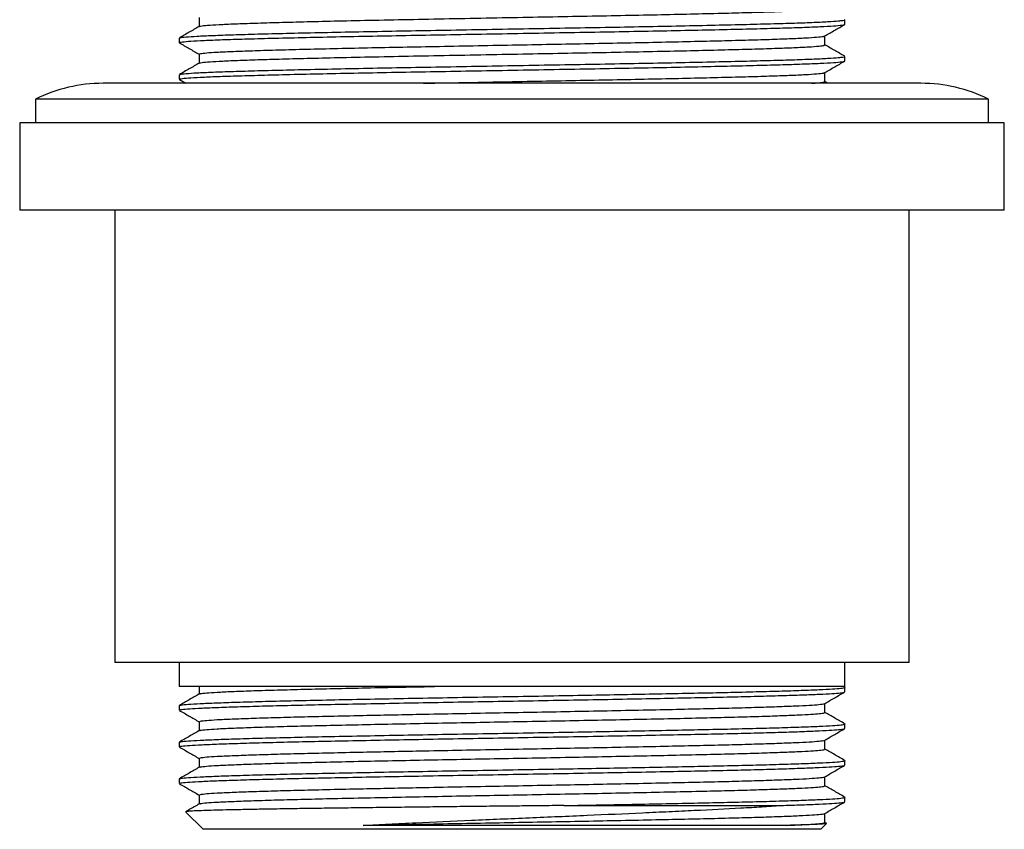
# Model space of a CAD drawing. Units: millimetres. Extents: x 16 to 185, y 16 to 233.
# Drawn here: x 19 to 81, y 132 to 183 of the extents above; entities that cross this region are included whole.
import ezdxf

# ---------------------------------------------------------------- set-up
doc = ezdxf.new("R2010")
doc.units = ezdxf.units.MM

msp = doc.modelspace()

# ---------------------------------------------------------------- linework, layer by layer
at = {"color": 7, "linetype": 'Continuous', "lineweight": 25}
for p, q in [((29.899, 183.1), (29.899, 182.528)), ((70.56, 182.667), (70.56, 182.956)), ((28.65, 181.801), (28.65, 181.513)), ((69.31, 181.368), (69.31, 181.94)), ((29.899, 180.791), (29.899, 180.219)), ((70.56, 180.358), (70.56, 180.647)), ((28.65, 179.492), (28.65, 179.204)), ((28.659, 179.193), (29.073, 178.954)), ((69.31, 179.059), (69.31, 179.631)), ((75.355, 178.954), (23.855, 178.954)), ((69.502, 178.954), (69.31, 179.065)), ((19.605, 177.954), (19.605, 176.454)), ((79.605, 177.954), (19.605, 177.954)), ((79.605, 176.454), (79.605, 177.954)), ((18.605, 176.454), (18.605, 170.954)), ((80.605, 176.454), (18.605, 176.454)), ((80.605, 170.954), (80.605, 176.454)), ((80.605, 170.954), (18.605, 170.954)), ((24.605, 170.954), (24.605, 142.454)), ((74.605, 142.454), (74.605, 170.954)), ((74.605, 142.454), (24.605, 142.454)), ((28.65, 142.454), (28.65, 140.954)), ((70.56, 140.954), (70.56, 142.454)), ((70.56, 140.954), (28.65, 140.954)), ((29.899, 140.954), (29.899, 140.474)), ((70.56, 140.612), (70.56, 140.901)), ((28.65, 139.746), (28.65, 139.458)), ((69.31, 139.313), (69.31, 139.885)), ((29.899, 138.736), (29.899, 138.165)), ((70.56, 138.303), (70.56, 138.592)), ((28.65, 137.437), (28.65, 137.149)), ((69.31, 137.004), (69.31, 137.576)), ((29.899, 136.427), (29.899, 135.856)), ((70.56, 135.994), (70.56, 136.283)), ((69.31, 134.695), (69.31, 135.267)), ((28.65, 135.128), (28.65, 134.84)), ((29.899, 134.118), (29.899, 133.547)), ((70.56, 133.685), (70.56, 133.974)), ((52.875, 133.454), (66.529, 133.454)), ((29.06, 133.043), (30.15, 131.954)), ((69.31, 132.386), (69.31, 132.958)), ((69.06, 131.954), (69.417, 132.311)), ((69.42, 132.329), (69.31, 132.393)), ((69.06, 131.954), (30.15, 131.954))]:
    msp.add_line(p, q, dxfattribs=at)
for centre, start, end in [((23.855, 169.422), 90, 116.48104), ((75.355, 169.422), 63.51896, 90)]:
    msp.add_arc(centre, 9.531, start, end, dxfattribs=at)
for points, knots in [([(29.925, 182.534), (29.964, 182.547), (30.047, 182.576), (30.547, 182.62), (31.338, 182.667), (32.416, 182.713), (33.751, 182.757), (35.331, 182.803), (37.141, 182.849), (39.213, 182.897), (41.515, 182.946), (44.024, 182.994), (46.638, 183.044), (49.273, 183.094), (51.862, 183.143), (54.349, 183.19), (56.752, 183.235), (59.024, 183.282), (61.135, 183.329), (63.044, 183.376), (64.733, 183.422), (66.187, 183.465), (67.39, 183.511), (68.327, 183.558), (68.957, 183.605), (69.285, 183.644), (69.277, 183.668), (69.274, 183.677)], [0, 0, 0, 0, 0.03507, 0.075321, 0.115654, 0.155755, 0.195354, 0.235184, 0.275422, 0.315759, 0.35956, 0.402799, 0.446409, 0.490396, 0.531922, 0.573101, 0.613862, 0.6551, 0.695415, 0.735703, 0.775653, 0.815203, 0.855207, 0.895515, 0.935813, 0.975786, 1, 1, 1, 1]), ([(28.697, 181.812), (28.698, 181.818), (28.701, 181.839), (29.046, 181.876), (29.723, 181.923), (30.729, 181.969), (32.015, 182.015), (33.569, 182.059), (35.376, 182.105), (37.415, 182.151), (39.642, 182.198), (42.008, 182.243), (44.486, 182.287), (47.052, 182.333), (49.672, 182.38), (52.289, 182.427), (54.848, 182.472), (57.321, 182.516), (59.684, 182.562), (61.904, 182.609), (63.931, 182.655), (65.722, 182.701), (67.263, 182.745), (68.539, 182.79), (69.525, 182.837), (70.15, 182.88), (70.457, 182.918), (70.589, 182.941), (70.549, 182.954), (70.543, 182.956)], [0, 0, 0, 0, 0.015988, 0.056052, 0.096352, 0.136574, 0.176407, 0.215954, 0.255998, 0.296294, 0.336528, 0.376386, 0.415922, 0.455945, 0.496236, 0.53648, 0.576364, 0.61589, 0.655893, 0.696178, 0.736431, 0.776341, 0.815861, 0.855841, 0.89612, 0.936382, 0.966079, 0.995445, 1, 1, 1, 1]), ([(28.668, 181.513), (28.662, 181.515), (28.612, 181.531), (28.824, 181.564), (29.328, 181.61), (30.183, 181.657), (31.326, 181.703), (32.746, 181.747), (34.425, 181.792), (36.351, 181.839), (38.489, 181.886), (40.788, 181.932), (43.212, 181.976), (45.736, 182.021), (48.335, 182.067), (50.962, 182.114), (53.555, 182.161), (56.074, 182.205), (58.497, 182.25), (60.796, 182.296), (62.927, 182.343), (64.841, 182.389), (66.511, 182.434), (67.924, 182.478), (69.06, 182.525), (69.904, 182.571), (70.395, 182.618), (70.601, 182.649), (70.549, 182.666), (70.544, 182.667)], [0, 0, 0, 0, 0.005359, 0.044806, 0.084642, 0.12456, 0.164248, 0.203439, 0.242858, 0.282682, 0.322604, 0.36231, 0.40152, 0.440912, 0.480723, 0.520647, 0.560371, 0.599603, 0.638966, 0.678764, 0.71869, 0.758431, 0.797687, 0.837022, 0.876806, 0.916733, 0.95649, 0.995774, 1, 1, 1, 1]), ([(29.909, 182.534), (29.701, 182.414), (29.284, 182.173), (28.867, 181.932), (28.659, 181.812)], [0, 0, 0, 0, 0.499994, 1, 1, 1, 1]), ([(69.3, 181.934), (69.508, 182.055), (69.925, 182.295), (70.342, 182.536), (70.55, 182.656)], [0, 0, 0, 0, 0.499994, 1, 1, 1, 1]), ([(29.913, 180.791), (29.927, 180.803), (29.958, 180.83), (30.34, 180.872), (30.984, 180.917), (31.896, 180.961), (33.066, 181.004), (34.498, 181.048), (36.192, 181.094), (38.107, 181.14), (40.198, 181.187), (42.42, 181.232), (44.749, 181.276), (47.16, 181.322), (49.625, 181.369), (52.086, 181.416), (54.493, 181.461), (56.82, 181.505), (59.044, 181.551), (61.135, 181.598), (63.044, 181.644), (64.733, 181.69), (66.187, 181.734), (67.39, 181.779), (68.328, 181.826), (68.953, 181.873), (69.265, 181.909), (69.265, 181.929), (69.266, 181.934)], [0, 0, 0, 0, 0.033283, 0.071372, 0.109637, 0.147807, 0.185616, 0.225176, 0.26523, 0.305542, 0.345797, 0.385683, 0.425231, 0.465265, 0.505572, 0.545837, 0.585747, 0.625288, 0.6653, 0.705601, 0.745875, 0.78581, 0.825346, 0.865336, 0.90563, 0.945913, 0.985872, 1, 1, 1, 1]), ([(28.659, 181.502), (28.867, 181.382), (29.281, 181.143), (29.694, 180.904), (29.899, 180.785)], [0, 0, 0, 0, 0.504046, 1, 1, 1, 1]), ([(29.925, 180.225), (29.964, 180.238), (30.047, 180.267), (30.547, 180.311), (31.338, 180.358), (32.416, 180.404), (33.751, 180.448), (35.331, 180.494), (37.141, 180.54), (39.213, 180.588), (41.515, 180.637), (44.024, 180.685), (46.638, 180.735), (49.273, 180.785), (51.862, 180.834), (54.349, 180.881), (56.752, 180.926), (59.024, 180.973), (61.135, 181.02), (63.044, 181.067), (64.733, 181.113), (66.187, 181.156), (67.39, 181.202), (68.327, 181.249), (68.957, 181.296), (69.285, 181.335), (69.277, 181.359), (69.274, 181.368)], [0, 0, 0, 0, 0.03507, 0.075321, 0.115654, 0.155755, 0.195354, 0.235184, 0.275422, 0.315759, 0.35956, 0.402799, 0.446409, 0.490396, 0.531922, 0.573101, 0.613862, 0.6551, 0.695415, 0.735703, 0.775653, 0.815203, 0.855207, 0.895515, 0.935813, 0.975786, 1, 1, 1, 1]), ([(70.55, 180.657), (70.342, 180.778), (69.928, 181.017), (69.515, 181.255), (69.31, 181.374)], [0, 0, 0, 0, 0.504022, 1, 1, 1, 1]), ([(28.697, 179.503), (28.698, 179.509), (28.701, 179.53), (29.046, 179.567), (29.723, 179.614), (30.729, 179.66), (32.015, 179.706), (33.569, 179.75), (35.376, 179.796), (37.415, 179.842), (39.642, 179.889), (42.008, 179.934), (44.486, 179.978), (47.052, 180.024), (49.672, 180.071), (52.289, 180.118), (54.848, 180.163), (57.321, 180.207), (59.684, 180.253), (61.904, 180.3), (63.931, 180.346), (65.722, 180.392), (67.263, 180.436), (68.539, 180.481), (69.525, 180.528), (70.15, 180.571), (70.457, 180.609), (70.589, 180.632), (70.549, 180.645), (70.543, 180.647)], [0, 0, 0, 0, 0.015988, 0.056052, 0.096352, 0.136574, 0.176407, 0.215954, 0.255998, 0.296294, 0.336528, 0.376386, 0.415922, 0.455945, 0.496236, 0.53648, 0.576364, 0.61589, 0.655893, 0.696178, 0.736431, 0.776341, 0.815861, 0.855841, 0.89612, 0.936382, 0.966079, 0.995445, 1, 1, 1, 1]), ([(28.668, 179.204), (28.662, 179.206), (28.612, 179.222), (28.824, 179.255), (29.328, 179.301), (30.183, 179.348), (31.326, 179.394), (32.746, 179.438), (34.425, 179.483), (36.351, 179.53), (38.489, 179.577), (40.788, 179.623), (43.212, 179.667), (45.736, 179.712), (48.335, 179.758), (50.962, 179.805), (53.555, 179.852), (56.074, 179.896), (58.497, 179.941), (60.796, 179.987), (62.927, 180.034), (64.841, 180.08), (66.511, 180.125), (67.924, 180.169), (69.06, 180.216), (69.904, 180.262), (70.395, 180.309), (70.601, 180.34), (70.549, 180.357), (70.544, 180.358)], [0, 0, 0, 0, 0.005359, 0.044806, 0.084642, 0.12456, 0.164248, 0.203439, 0.242858, 0.282682, 0.322604, 0.36231, 0.40152, 0.440912, 0.480723, 0.520647, 0.560371, 0.599603, 0.638966, 0.678764, 0.71869, 0.758431, 0.797687, 0.837022, 0.876806, 0.916733, 0.95649, 0.995774, 1, 1, 1, 1]), ([(29.909, 180.225), (29.701, 180.105), (29.284, 179.864), (28.867, 179.623), (28.659, 179.503)], [0, 0, 0, 0, 0.499994, 1, 1, 1, 1]), ([(69.3, 179.625), (69.508, 179.746), (69.925, 179.986), (70.342, 180.227), (70.55, 180.347)], [0, 0, 0, 0, 0.499994, 1, 1, 1, 1]), ([(44.031, 178.954), (44.271, 178.958), (45.285, 178.978), (47.165, 179.013), (49.624, 179.06), (52.086, 179.107), (54.493, 179.152), (56.82, 179.196), (59.044, 179.242), (61.135, 179.289), (63.044, 179.335), (64.733, 179.381), (66.187, 179.425), (67.39, 179.47), (68.328, 179.517), (68.953, 179.564), (69.265, 179.6), (69.265, 179.62), (69.266, 179.625)], [0, 0, 0, 0, 0.021039, 0.089225, 0.157876, 0.226456, 0.294434, 0.361781, 0.429931, 0.498571, 0.567168, 0.635187, 0.702525, 0.770637, 0.839267, 0.907878, 0.975937, 1, 1, 1, 1]), ([(68.464, 178.954), (68.626, 178.965), (69.015, 178.991), (69.281, 179.026), (69.276, 179.05), (69.274, 179.059)], [0, 0, 0, 0, 0.307281, 0.738679, 1, 1, 1, 1]), ([(28.67, 139.758), (28.716, 139.772), (28.811, 139.801), (29.337, 139.845), (30.145, 139.887), (31.248, 139.932), (32.629, 139.978), (34.265, 140.024), (36.118, 140.068), (38.162, 140.111), (40.378, 140.156), (42.746, 140.201), (45.22, 140.247), (47.755, 140.292), (50.321, 140.336), (52.813, 140.379), (55.198, 140.422), (57.441, 140.465), (59.577, 140.506), (61.574, 140.547), (63.473, 140.588), (65.244, 140.632), (66.838, 140.677), (68.174, 140.723), (69.223, 140.767), (69.994, 140.81), (70.43, 140.855), (70.612, 140.886), (70.559, 140.901), (70.559, 140.901)], [0, 0, 0, 0, 0.036429, 0.075444, 0.114096, 0.153199, 0.192591, 0.231979, 0.27107, 0.309719, 0.348747, 0.388112, 0.427521, 0.46668, 0.505885, 0.545415, 0.581675, 0.618026, 0.654237, 0.690083, 0.72575, 0.764913, 0.804323, 0.843686, 0.882709, 0.921359, 0.960454, 0.999844, 1, 1, 1, 1]), ([(29.946, 140.48), (29.955, 140.489), (29.98, 140.512), (30.341, 140.55), (30.995, 140.593), (31.936, 140.637), (33.142, 140.683), (34.597, 140.729), (36.269, 140.774), (38.128, 140.817), (40.156, 140.861), (42.334, 140.906), (43.891, 140.937), (44.695, 140.953), (44.72, 140.954)], [0, 0, 0, 0, 0.0521787, 0.1468211, 0.2402944, 0.3343441, 0.4293439, 0.5245926, 0.6193778, 0.713016, 0.8068457, 0.9017371, 0.996994, 1, 1, 1, 1]), ([(29.91, 140.48), (29.701, 140.36), (29.285, 140.119), (28.868, 139.878), (28.659, 139.758)], [0, 0, 0, 0, 0.499995, 1, 1, 1, 1]), ([(28.673, 139.458), (28.684, 139.47), (28.707, 139.498), (29.116, 139.54), (29.816, 139.583), (30.816, 139.627), (32.098, 139.673), (33.646, 139.718), (35.423, 139.764), (37.4, 139.807), (39.556, 139.851), (41.873, 139.896), (44.315, 139.942), (46.827, 139.987), (49.364, 140.031), (51.904, 140.074), (54.423, 140.12), (56.882, 140.165), (59.227, 140.211), (61.414, 140.255), (63.366, 140.297), (65.083, 140.339), (66.593, 140.381), (67.906, 140.425), (68.983, 140.468), (69.797, 140.509), (70.319, 140.552), (70.568, 140.586), (70.533, 140.607), (70.523, 140.612)], [0, 0, 0, 0, 0.031803, 0.070592, 0.108901, 0.147446, 0.18638, 0.225417, 0.264264, 0.30264, 0.341095, 0.379985, 0.419025, 0.457923, 0.496392, 0.534756, 0.573594, 0.61263, 0.651571, 0.690129, 0.72843, 0.763718, 0.799274, 0.836851, 0.874173, 0.911051, 0.9482, 0.985706, 1, 1, 1, 1]), ([(69.299, 139.879), (69.508, 139.999), (69.924, 140.24), (70.341, 140.48), (70.55, 140.601)], [0, 0, 0, 0, 0.499994, 1, 1, 1, 1]), ([(29.921, 138.736), (29.931, 138.748), (29.953, 138.776), (30.338, 138.819), (30.996, 138.862), (31.936, 138.906), (33.142, 138.951), (34.597, 138.997), (36.269, 139.042), (38.128, 139.086), (39.497, 139.115), (40.783, 139.142), (41.972, 139.167), (43.943, 139.207), (46.133, 139.249), (48.513, 139.294), (50.903, 139.337), (53.281, 139.382), (55.62, 139.427), (57.87, 139.473), (59.983, 139.518), (61.937, 139.561), (63.714, 139.605), (65.294, 139.651), (66.641, 139.696), (67.726, 139.741), (68.549, 139.784), (69.065, 139.829), (69.307, 139.86), (69.288, 139.877), (69.286, 139.879)], [0, 0, 0, 0, 0.0324334, 0.0716173, 0.1103172, 0.1492558, 0.1885877, 0.2280227, 0.2672658, 0.306034, 0.3448814, 0.3461704, 0.37769, 0.4093384, 0.448719, 0.48777, 0.5264284, 0.5655193, 0.6049147, 0.6443216, 0.6834462, 0.7221122, 0.7611259, 0.8004914, 0.8399166, 0.8791072, 0.9178128, 0.9567421, 0.9960696, 1, 1, 1, 1]), ([(28.659, 139.446), (28.868, 139.326), (29.281, 139.087), (29.694, 138.848), (29.899, 138.73)], [0, 0, 0, 0, 0.504244, 1, 1, 1, 1]), ([(29.946, 138.171), (29.955, 138.18), (29.98, 138.203), (30.341, 138.241), (30.995, 138.284), (31.936, 138.328), (33.142, 138.374), (34.597, 138.42), (36.269, 138.465), (38.128, 138.508), (40.156, 138.552), (42.335, 138.597), (44.631, 138.643), (46.992, 138.688), (49.379, 138.732), (51.767, 138.776), (54.136, 138.821), (56.448, 138.867), (58.653, 138.912), (60.71, 138.956), (62.58, 138.999), (64.252, 139.043), (65.71, 139.087), (66.932, 139.13), (67.9, 139.173), (68.626, 139.213), (69.092, 139.254), (69.317, 139.288), (69.285, 139.308), (69.276, 139.313)], [0, 0, 0, 0, 0.021617, 0.060825, 0.099549, 0.138511, 0.177868, 0.217327, 0.256595, 0.295387, 0.334258, 0.37357, 0.413033, 0.452352, 0.491238, 0.530017, 0.569276, 0.608734, 0.648097, 0.687073, 0.725789, 0.763606, 0.801662, 0.839738, 0.876342, 0.912532, 0.949025, 0.985852, 1, 1, 1, 1]), ([(70.55, 138.603), (70.341, 138.724), (69.928, 138.963), (69.515, 139.201), (69.31, 139.32)], [0, 0, 0, 0, 0.504259, 1, 1, 1, 1]), ([(28.67, 137.449), (28.716, 137.463), (28.811, 137.492), (29.337, 137.536), (30.145, 137.578), (31.248, 137.623), (32.629, 137.669), (34.265, 137.715), (36.118, 137.759), (38.162, 137.802), (40.378, 137.847), (42.746, 137.892), (45.22, 137.938), (47.755, 137.983), (50.321, 138.027), (52.813, 138.07), (55.198, 138.113), (57.441, 138.156), (59.577, 138.197), (61.574, 138.238), (63.473, 138.279), (65.244, 138.323), (66.838, 138.368), (68.174, 138.414), (69.223, 138.458), (69.994, 138.501), (70.43, 138.546), (70.612, 138.577), (70.559, 138.592), (70.559, 138.592)], [0, 0, 0, 0, 0.036429, 0.075444, 0.114096, 0.153199, 0.192591, 0.231979, 0.27107, 0.309719, 0.348747, 0.388112, 0.427521, 0.46668, 0.505885, 0.545415, 0.581675, 0.618026, 0.654237, 0.690083, 0.72575, 0.764913, 0.804323, 0.843686, 0.882709, 0.921359, 0.960454, 0.999844, 1, 1, 1, 1]), ([(28.673, 137.149), (28.684, 137.161), (28.707, 137.189), (29.116, 137.231), (29.816, 137.274), (30.816, 137.318), (32.098, 137.364), (33.646, 137.409), (35.423, 137.455), (37.4, 137.498), (39.556, 137.542), (41.873, 137.587), (44.315, 137.633), (46.827, 137.678), (49.364, 137.722), (51.904, 137.765), (54.423, 137.811), (56.882, 137.856), (59.227, 137.902), (61.414, 137.946), (63.366, 137.988), (65.083, 138.03), (66.593, 138.072), (67.906, 138.116), (68.983, 138.159), (69.797, 138.2), (70.319, 138.243), (70.568, 138.277), (70.533, 138.298), (70.523, 138.303)], [0, 0, 0, 0, 0.031803, 0.070592, 0.108901, 0.147446, 0.18638, 0.225417, 0.264264, 0.30264, 0.341095, 0.379985, 0.419025, 0.457923, 0.496392, 0.534756, 0.573594, 0.61263, 0.651571, 0.690129, 0.72843, 0.763718, 0.799274, 0.836851, 0.874173, 0.911051, 0.9482, 0.985706, 1, 1, 1, 1]), ([(69.299, 137.57), (69.508, 137.69), (69.924, 137.931), (70.341, 138.171), (70.55, 138.292)], [0, 0, 0, 0, 0.4999943, 1, 1, 1, 1]), ([(29.91, 138.171), (29.701, 138.051), (29.285, 137.81), (28.868, 137.569), (28.659, 137.449)], [0, 0, 0, 0, 0.499995, 1, 1, 1, 1]), ([(28.659, 137.137), (28.868, 137.017), (29.281, 136.778), (29.694, 136.539), (29.899, 136.421)], [0, 0, 0, 0, 0.5042444, 1, 1, 1, 1]), ([(29.921, 136.427), (29.931, 136.439), (29.953, 136.467), (30.338, 136.51), (30.996, 136.553), (31.936, 136.597), (33.142, 136.642), (34.597, 136.688), (36.269, 136.733), (38.128, 136.777), (39.497, 136.806), (40.783, 136.833), (41.972, 136.858), (43.943, 136.898), (46.133, 136.94), (48.513, 136.985), (50.903, 137.028), (53.281, 137.073), (55.62, 137.118), (57.87, 137.164), (59.983, 137.209), (61.937, 137.252), (63.714, 137.296), (65.294, 137.342), (66.641, 137.387), (67.726, 137.432), (68.549, 137.475), (69.065, 137.52), (69.307, 137.551), (69.288, 137.568), (69.286, 137.57)], [0, 0, 0, 0, 0.032433, 0.071617, 0.110317, 0.149256, 0.188588, 0.228023, 0.267266, 0.306034, 0.344881, 0.34617, 0.37769, 0.409338, 0.448719, 0.48777, 0.526428, 0.565519, 0.604915, 0.644322, 0.683446, 0.722112, 0.761126, 0.800491, 0.839917, 0.879107, 0.917813, 0.956742, 0.99607, 1, 1, 1, 1]), ([(29.946, 135.862), (29.955, 135.871), (29.98, 135.894), (30.341, 135.932), (30.995, 135.975), (31.936, 136.019), (33.142, 136.065), (34.597, 136.111), (36.269, 136.156), (38.128, 136.199), (40.156, 136.243), (42.335, 136.288), (44.631, 136.334), (46.992, 136.379), (49.379, 136.423), (51.767, 136.467), (54.136, 136.512), (56.448, 136.558), (58.653, 136.603), (60.71, 136.647), (62.58, 136.69), (64.252, 136.734), (65.71, 136.778), (66.932, 136.821), (67.9, 136.864), (68.626, 136.904), (69.092, 136.945), (69.317, 136.979), (69.285, 136.999), (69.276, 137.004)], [0, 0, 0, 0, 0.021617, 0.060825, 0.099549, 0.138511, 0.177868, 0.217327, 0.256595, 0.295387, 0.334258, 0.37357, 0.413033, 0.452352, 0.491238, 0.530017, 0.569276, 0.608734, 0.648097, 0.687073, 0.725789, 0.763606, 0.801662, 0.839738, 0.876342, 0.912532, 0.949025, 0.985852, 1, 1, 1, 1]), ([(70.55, 136.294), (70.341, 136.415), (69.928, 136.654), (69.515, 136.892), (69.31, 137.011)], [0, 0, 0, 0, 0.504259, 1, 1, 1, 1]), ([(29.91, 135.862), (29.701, 135.742), (29.285, 135.501), (28.868, 135.26), (28.659, 135.14)], [0, 0, 0, 0, 0.499995, 1, 1, 1, 1]), ([(28.67, 135.14), (28.716, 135.154), (28.811, 135.183), (29.337, 135.227), (30.145, 135.269), (31.248, 135.314), (32.629, 135.36), (34.265, 135.406), (36.118, 135.45), (38.162, 135.493), (40.378, 135.538), (42.746, 135.583), (45.22, 135.629), (47.755, 135.674), (50.321, 135.718), (52.813, 135.761), (55.198, 135.804), (57.441, 135.847), (59.577, 135.888), (61.574, 135.929), (63.473, 135.97), (65.244, 136.014), (66.838, 136.059), (68.174, 136.105), (69.223, 136.149), (69.994, 136.192), (70.43, 136.237), (70.612, 136.268), (70.559, 136.283), (70.559, 136.283)], [0, 0, 0, 0, 0.036429, 0.075444, 0.114096, 0.153199, 0.192591, 0.231979, 0.27107, 0.309719, 0.348747, 0.388112, 0.427521, 0.46668, 0.505885, 0.545415, 0.581675, 0.618026, 0.654237, 0.690083, 0.72575, 0.764913, 0.804323, 0.843686, 0.882709, 0.921359, 0.960454, 0.999844, 1, 1, 1, 1]), ([(28.673, 134.84), (28.684, 134.852), (28.707, 134.88), (29.116, 134.922), (29.816, 134.965), (30.816, 135.009), (32.098, 135.055), (33.646, 135.1), (35.423, 135.146), (37.4, 135.189), (39.556, 135.233), (41.873, 135.278), (44.315, 135.324), (46.827, 135.369), (49.364, 135.413), (51.904, 135.456), (54.423, 135.502), (56.882, 135.547), (59.227, 135.593), (61.414, 135.637), (63.366, 135.679), (65.083, 135.721), (66.593, 135.763), (67.906, 135.807), (68.983, 135.85), (69.797, 135.891), (70.319, 135.934), (70.568, 135.968), (70.533, 135.989), (70.523, 135.994)], [0, 0, 0, 0, 0.031803, 0.070592, 0.108901, 0.147446, 0.18638, 0.225417, 0.264264, 0.30264, 0.341095, 0.379985, 0.419025, 0.457923, 0.496392, 0.534756, 0.573594, 0.61263, 0.651571, 0.690129, 0.72843, 0.763718, 0.799274, 0.836851, 0.874173, 0.911051, 0.9482, 0.985706, 1, 1, 1, 1]), ([(69.299, 135.261), (69.508, 135.381), (69.924, 135.622), (70.341, 135.862), (70.55, 135.983)], [0, 0, 0, 0, 0.499994, 1, 1, 1, 1]), ([(29.921, 134.118), (29.931, 134.13), (29.953, 134.158), (30.338, 134.201), (30.996, 134.244), (31.936, 134.288), (33.142, 134.333), (34.597, 134.379), (36.269, 134.424), (38.128, 134.468), (39.497, 134.497), (40.783, 134.524), (41.972, 134.549), (43.943, 134.589), (46.133, 134.631), (48.513, 134.676), (50.903, 134.719), (53.281, 134.764), (55.62, 134.809), (57.87, 134.855), (59.983, 134.9), (61.937, 134.943), (63.714, 134.987), (65.294, 135.033), (66.641, 135.078), (67.726, 135.123), (68.549, 135.166), (69.065, 135.211), (69.307, 135.242), (69.288, 135.259), (69.286, 135.261)], [0, 0, 0, 0, 0.032433, 0.071617, 0.110317, 0.149256, 0.188588, 0.228023, 0.267266, 0.306034, 0.344881, 0.34617, 0.37769, 0.409338, 0.448719, 0.48777, 0.526428, 0.565519, 0.604915, 0.644322, 0.683446, 0.722112, 0.761126, 0.800491, 0.839917, 0.879107, 0.917813, 0.956742, 0.99607, 1, 1, 1, 1]), ([(28.659, 134.828), (28.868, 134.708), (29.281, 134.469), (29.694, 134.23), (29.899, 134.112)], [0, 0, 0, 0, 0.504244, 1, 1, 1, 1]), ([(29.946, 133.553), (29.955, 133.562), (29.98, 133.585), (30.341, 133.623), (30.995, 133.666), (31.936, 133.71), (33.142, 133.756), (34.597, 133.802), (36.269, 133.847), (38.128, 133.89), (40.156, 133.934), (42.335, 133.979), (44.631, 134.025), (46.992, 134.07), (49.379, 134.114), (51.767, 134.158), (54.136, 134.203), (56.448, 134.249), (58.653, 134.294), (60.71, 134.338), (62.58, 134.381), (64.252, 134.425), (65.71, 134.469), (66.932, 134.512), (67.9, 134.555), (68.626, 134.595), (69.092, 134.636), (69.317, 134.67), (69.285, 134.69), (69.276, 134.695)], [0, 0, 0, 0, 0.0216165, 0.0608248, 0.0995487, 0.1385114, 0.1778678, 0.2173272, 0.2565946, 0.2953869, 0.3342584, 0.3735699, 0.4130327, 0.4523516, 0.4912377, 0.5300173, 0.5692761, 0.6087344, 0.6480969, 0.687073, 0.7257893, 0.763606, 0.8016625, 0.8397381, 0.8763419, 0.9125316, 0.9490252, 0.9858519, 1, 1, 1, 1]), ([(70.55, 133.985), (70.341, 134.106), (69.928, 134.345), (69.515, 134.583), (69.31, 134.702)], [0, 0, 0, 0, 0.504259, 1, 1, 1, 1]), ([(52.875, 133.454), (53.649, 133.468), (55.2, 133.495), (57.441, 133.538), (59.577, 133.579), (61.574, 133.62), (63.473, 133.661), (65.244, 133.705), (66.838, 133.75), (68.174, 133.796), (69.223, 133.84), (69.994, 133.883), (70.43, 133.928), (70.612, 133.959), (70.559, 133.974), (70.559, 133.974)], [0, 0, 0, 0, 0.079765, 0.159731, 0.239389, 0.318242, 0.396703, 0.482854, 0.569548, 0.656139, 0.741983, 0.827006, 0.913007, 0.999657, 1, 1, 1, 1]), ([(52.875, 133.454), (52.379, 133.448), (51.384, 133.437), (49.879, 133.42), (48.373, 133.404), (46.866, 133.387), (45.363, 133.37), (43.81, 133.352), (42.232, 133.333), (40.628, 133.313), (39.075, 133.293), (37.601, 133.274), (36.226, 133.255), (34.963, 133.236), (33.804, 133.216), (32.749, 133.196), (31.806, 133.176), (30.992, 133.156), (30.319, 133.137), (29.781, 133.118), (29.38, 133.098), (29.137, 133.078), (29.035, 133.063), (29.061, 133.054), (29.068, 133.052)], [0, 0, 0, 0, 0.041847, 0.083909, 0.125865, 0.167821, 0.210684, 0.253546, 0.301893, 0.35024, 0.399993, 0.449745, 0.49791, 0.546414, 0.594406, 0.642398, 0.691785, 0.741171, 0.789164, 0.837156, 0.886554, 0.935952, 0.983744, 1, 1, 1, 1]), ([(29.91, 133.553), (29.701, 133.433), (29.417, 133.268), (29.132, 133.104), (29.056, 133.06)], [0, 0, 0, 0, 0.732394, 1, 1, 1, 1]), ([(40.24, 132.204), (40.766, 132.231), (41.304, 132.258), (42.406, 132.312), (42.972, 132.34), (44.687, 132.421), (45.857, 132.474), (48.248, 132.579), (49.477, 132.63), (51.308, 132.708), (51.921, 132.734), (53.136, 132.787), (53.737, 132.813), (55.519, 132.891), (56.682, 132.944), (58.385, 133.022), (58.948, 133.048), (60.039, 133.099), (60.569, 133.125), (62.116, 133.199), (63.09, 133.248), (64.463, 133.325), (64.905, 133.351), (65.747, 133.402), (66.148, 133.428), (66.529, 133.454)], [0, 0, 0, 0, 0.0625, 0.0625, 0.125, 0.125, 0.25, 0.25, 0.375, 0.375, 0.4375, 0.4375, 0.5, 0.5, 0.625, 0.625, 0.6875, 0.6875, 0.75, 0.75, 0.875, 0.875, 0.9375, 0.9375, 1, 1, 1, 1]), ([(66.529, 133.454), (66.993, 133.468), (67.917, 133.498), (68.98, 133.541), (69.798, 133.582), (70.319, 133.625), (70.568, 133.659), (70.533, 133.68), (70.523, 133.685)], [0, 0, 0, 0, 0.187205, 0.37314, 0.556863, 0.741938, 0.92879, 1, 1, 1, 1]), ([(69.299, 132.952), (69.508, 133.072), (69.924, 133.313), (70.341, 133.553), (70.55, 133.674)], [0, 0, 0, 0, 0.499994, 1, 1, 1, 1]), ([(40.24, 132.204), (40.815, 132.216), (41.968, 132.24), (43.944, 132.28), (46.132, 132.322), (48.513, 132.367), (50.903, 132.41), (53.281, 132.455), (55.62, 132.5), (57.87, 132.546), (59.983, 132.591), (61.937, 132.634), (63.714, 132.678), (65.294, 132.724), (66.641, 132.769), (67.726, 132.814), (68.549, 132.857), (69.065, 132.902), (69.307, 132.933), (69.288, 132.95), (69.286, 132.952)], [0, 0, 0, 0, 0.048208, 0.096612, 0.156843, 0.21657, 0.275696, 0.335483, 0.395737, 0.456008, 0.515847, 0.574984, 0.634654, 0.694861, 0.75516, 0.8151, 0.874299, 0.933839, 0.993989, 1, 1, 1, 1]), ([(66.907, 132.204), (66.597, 132.204), (66.258, 132.204), (65.531, 132.204), (65.143, 132.204), (64.318, 132.204), (63.88, 132.204), (62.956, 132.204), (62.475, 132.204), (60.978, 132.204), (59.91, 132.204), (58.2, 132.204), (57.609, 132.204), (56.417, 132.204), (55.812, 132.204), (54.586, 132.204), (53.965, 132.204), (52.706, 132.204), (52.066, 132.204), (50.132, 132.204), (48.852, 132.204), (46.943, 132.204), (46.309, 132.204), (45.045, 132.204), (44.415, 132.204), (42.568, 132.204), (41.381, 132.204), (40.24, 132.204)], [0, 0, 0, 0, 0.0625, 0.0625, 0.125, 0.125, 0.1875, 0.1875, 0.25, 0.25, 0.375, 0.375, 0.4375, 0.4375, 0.5, 0.5, 0.5625, 0.5625, 0.625, 0.625, 0.75, 0.75, 0.8125, 0.8125, 0.875, 0.875, 1, 1, 1, 1]), ([(66.907, 132.204), (67.243, 132.218), (67.91, 132.246), (68.623, 132.286), (69.093, 132.327), (69.317, 132.361), (69.285, 132.381), (69.276, 132.386)], [0, 0, 0, 0, 0.2284001, 0.4542156, 0.6819283, 0.911719, 1, 1, 1, 1]), ([(69.408, 132.32), (69.408, 132.316), (69.405, 132.306), (69.248, 132.289), (68.947, 132.269), (68.47, 132.249), (67.817, 132.227), (67.211, 132.212), (66.907, 132.204)], [0, 0, 0, 0, 0.091116, 0.258443, 0.430647, 0.602851, 0.800441, 1, 1, 1, 1])]:
    msp.add_open_spline(points, degree=3, knots=knots, dxfattribs=at)

doc.saveas('drawing.dxf')
